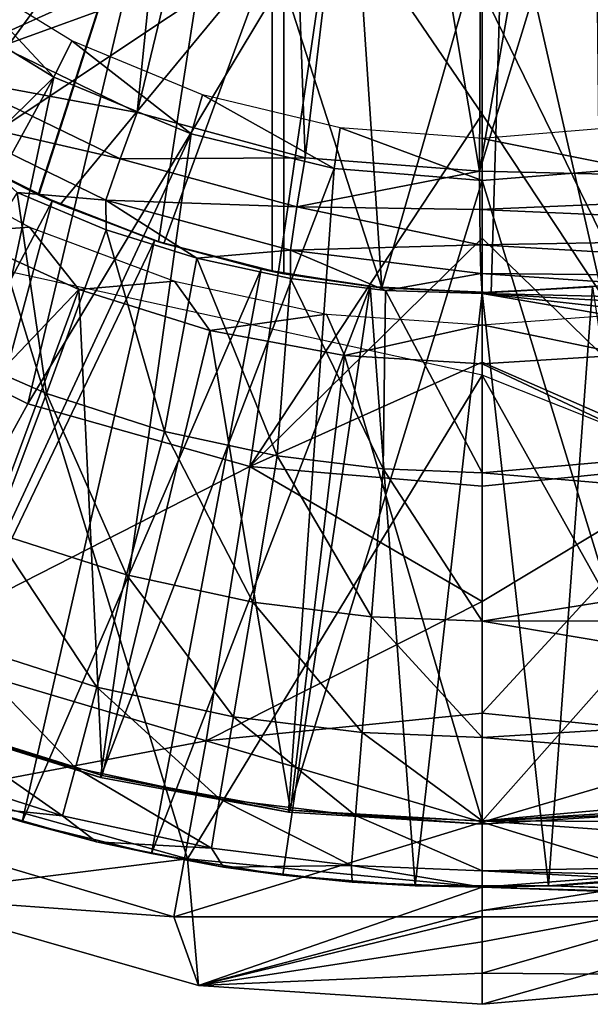
# Model space of a CAD drawing. Units: feet. Extents: x -15.9 to 15.9, y -5.5 to 2.4.
# Drawn here: x 2.7 to 3, y -1.1 to -0.5 of the extents above; entities that cross this region are included whole.
import ezdxf

# ---------------------------------------------------------------- set-up
doc = ezdxf.new("R2010")
doc.units = ezdxf.units.FT
doc.header["$MEASUREMENT"] = 0
doc.layers.get('0').update_dxf_attribs({"color": 255})
for name, color, linetype in [('AFUWA-3-ARPM', 4, 'Continuous'), ('AFUWA-3-BTVL', 11, 'Continuous'), ('AFUWA-P', 2, 'Continuous')]:
    doc.layers.add(name, color=color, linetype=linetype)

# ---------------------------------------------------------------- blocks, each defined once
blk = doc.blocks.new('A$C44DB13CA')
at = {"linetype": 'Continuous', "lineweight": 0}
for p, q in [((-0.07736, 6.01605), (-0.07595, 6.37072)), ((-0.07736, 6.01605), (-0.07595, 6.37072)), ((-0.28145, 6.05111), (-0.37508, 6.09638)), ((-0.37508, 6.09638), (-0.28145, 6.05111)), ((-0.39043, 6.07128), (-0.29163, 6.02336)), ((-0.4033, 6.04898), (-0.30014, 5.99888)), ((-0.18142, 6.02408), (-0.28145, 6.05111)), ((-0.28145, 6.05111), (-0.18142, 6.02408)), ((-0.30014, 5.99888), (-0.29163, 6.02336)), ((-0.29163, 6.02336), (-0.18624, 5.99477)), ((-0.18142, 6.02408), (-0.07736, 6.01605)), ((-0.07736, 6.01605), (-0.18142, 6.02408)), ((-0.07729, 5.99333), (-0.07736, 6.01605)), ((0.26605, 6.008), (-0.07736, 6.01605)), ((-0.07736, 6.01605), (-0.07729, 5.99333)), ((0.26605, 6.008), (-0.07736, 6.01605)), ((-0.35299, 6.00335), (-0.29996, 5.9812)), ((-0.35299, 6.00335), (-0.29996, 5.9812)), ((-0.30014, 5.99888), (-0.19007, 5.96894)), ((-0.18624, 5.99477), (-0.07706, 5.97214)), ((-0.18624, 5.99477), (-0.07729, 5.99333)), ((-0.07706, 5.97214), (-0.07729, 5.99333)), ((0.26556, 5.9782), (-0.07729, 5.99333)), ((-0.07706, 5.97214), (-0.07729, 5.99333)), ((-0.24583, 5.96419), (-0.29996, 5.9812)), ((-0.24583, 5.96419), (-0.29996, 5.9812)), ((-0.07706, 5.97214), (0.26556, 5.9782)), ((-0.19007, 5.96894), (-0.07706, 5.97214)), ((-0.07706, 5.97214), (-0.07659, 5.95512)), ((-0.07706, 5.97214), (0.26556, 5.95196)), ((-0.07659, 5.95512), (-0.07706, 5.97214)), ((-0.19007, 5.96894), (-0.07659, 5.95512)), ((-0.24583, 5.96419), (-0.19006, 5.95206)), ((-0.24583, 5.96419), (-0.19006, 5.95206)), ((-0.07659, 5.95512), (-0.13354, 5.94508)), ((0.26556, 5.95196), (-0.07659, 5.95512)), ((-0.07659, 5.95512), (-0.07595, 5.94313)), ((-0.07659, 5.95512), (-0.07595, 5.94313)), ((-0.13354, 5.94508), (-0.19006, 5.95206)), ((-0.19006, 5.95206), (-0.13354, 5.94508)), ((-0.13354, 5.94508), (-0.07595, 5.94313)), ((-0.13354, 5.94508), (-0.07595, 5.94313)), ((0.18643, 5.93706), (-0.07595, 5.94313)), ((-0.07595, 5.94313), (-0.07595, 5.83634)), ((-0.07595, 5.94313), (-0.07595, 5.83634)), ((-0.07595, 5.94313), (0.18643, 5.93706)), ((-0.07595, 5.83634), (-0.07595, 5.74796)), ((-0.07595, 5.83634), (-0.07595, 5.74796)), ((-0.07595, 5.74796), (-0.07595, 5.6787)), ((-0.07595, 5.6787), (-0.07595, 5.74796)), ((-0.07595, 5.6787), (-0.07595, 5.62908)), ((-0.07595, 5.62908), (-0.07595, 5.6787)), ((-0.38009, 5.63761), (-0.30568, 5.61658)), ((-0.38009, 5.63761), (-0.30568, 5.61658)), ((-0.38009, 5.63761), (-0.34997, 5.62851)), ((-0.30568, 5.61658), (-0.34997, 5.62851)), ((-0.07595, 5.59933), (-0.07595, 5.62908)), ((-0.07595, 5.59933), (-0.07595, 5.62908)), ((-0.30568, 5.61658), (-0.22999, 5.6015)), ((-0.30568, 5.61658), (-0.27299, 5.60946)), ((-0.22999, 5.6015), (-0.30568, 5.61658)), ((-0.22999, 5.6015), (-0.27299, 5.60946)), ((-0.25147, 5.60548), (-0.24494, 5.53089)), ((-0.22999, 5.6015), (-0.15324, 5.59241)), ((-0.22999, 5.6015), (-0.15324, 5.59241)), ((-0.22999, 5.6015), (-0.19465, 5.59667)), ((-0.19465, 5.59667), (-0.15324, 5.59241)), ((-0.07595, 5.58946), (-0.07595, 5.59933)), ((-0.07595, 5.59933), (-0.07595, 5.58946)), ((-0.07595, 5.58946), (-0.15324, 5.59241)), ((-0.15324, 5.59241), (-0.07595, 5.58946)), ((-0.11571, 5.59027), (-0.15324, 5.59241)), ((-0.11571, 5.59027), (-0.07595, 5.58946)), ((-0.07595, 5.57551), (-0.07595, 5.58946)), ((-0.07595, 5.58946), (-0.07595, 5.57551)), ((0.29289, 5.57658), (-0.07595, 5.58946)), ((-0.07595, 5.58946), (0.29289, 5.57658)), ((0.03944, 5.58543), (-0.07595, 5.57551)), ((0.03944, 5.58543), (-0.07595, 5.57551)), ((-0.43081, 5.58408), (-0.24494, 5.53089)), ((-0.43081, 5.58408), (-0.24494, 5.53089)), ((-0.07595, 5.57551), (-0.07595, 5.55691)), ((-0.07595, 5.55691), (-0.07595, 5.57551)), ((-0.07595, 5.53831), (-0.07595, 5.55691)), ((-0.07595, 5.55691), (-0.07595, 5.53831)), ((-0.07595, 5.53831), (-0.07595, 5.51971)), ((-0.07595, 5.53831), (-0.07595, 5.51971)), ((-0.07595, 5.51971), (0.11862, 5.53663)), ((0.11862, 5.53663), (-0.07595, 5.51971)), ((-0.24494, 5.53089), (-0.07595, 5.51971)), ((-0.24494, 5.53089), (-0.07595, 5.51971))]:
    blk.add_line(p, q, dxfattribs=at)

msp = doc.modelspace()

# ---------------------------------------------------------------- linework, layer by layer
at = {"layer": 'AFUWA-3-ARPM'}
for points in [[(2.56993, -0.41542, 8.41817), (2.65363, -0.47734, 8.42109), (2.75973, -0.06283, 8.4248)], [(2.65363, -0.47734, 8.42109), (2.78842, -0.11917, 8.4258), (2.75973, -0.06283, 8.4248)], [(2.55782, -0.49074, 4.50455), (2.83465, -0.11812, 4.51422), (2.50095, -0.43895, 4.50256)], [(2.55807, -0.49092, 5.35065), (2.50119, -0.43919, 5.35263), (2.83465, -0.11812, 5.34099)], [(2.55782, -0.49074, 4.50455), (2.62069, -0.53528, 4.50675), (2.83465, -0.11812, 4.51422)], [(2.83465, -0.11812, 5.34099), (2.62083, -0.53538, 5.34846), (2.55807, -0.49092, 5.35065)], [(2.62069, -0.53528, 4.50675), (2.68829, -0.57172, 4.50911), (2.83465, -0.11812, 4.51422)], [(2.68861, -0.57187, 5.34609), (2.62083, -0.53538, 5.34846), (2.83465, -0.11812, 5.34099)], [(2.74725, -0.52261, 8.42436), (2.78842, -0.11917, 8.4258), (2.65363, -0.47734, 8.42109)], [(2.68829, -0.57172, 4.50911), (2.75993, -0.59968, 4.51161), (2.83465, -0.11812, 4.51422)], [(2.75993, -0.59968, 5.3436), (2.68861, -0.57187, 5.34609), (2.83465, -0.11812, 5.34099)], [(2.78842, -0.11917, 8.4258), (2.74725, -0.52261, 8.42436), (2.8336, -0.16435, 8.42738)], [(2.83465, -0.61876, 4.51422), (2.83465, -0.11812, 4.51422), (2.75993, -0.59968, 4.51161)], [(2.83465, -0.11812, 5.34099), (2.83465, -0.61876, 5.34099), (2.75993, -0.59968, 5.3436)], [(2.83465, -0.11812, 5.34099), (2.83465, -0.11812, 4.51422), (2.83465, -0.61876, 4.51422)], [(2.83465, -0.61876, 4.51422), (2.83465, -0.61876, 5.34099), (2.83465, -0.11812, 5.34099)], [(2.74725, -0.52261, 8.42436), (2.84728, -0.54963, 8.42786), (2.8336, -0.16435, 8.42738)], [(2.88994, -0.19304, 8.42935), (2.8336, -0.16435, 8.42738), (2.84728, -0.54963, 8.42786)], [(3.01557, -0.19304, 8.43373), (2.95134, -0.55767, 8.43149), (3.07192, -0.16435, 8.4357)], [(3.07192, -0.16435, 8.4357), (2.95134, -0.55767, 8.43149), (3.29476, -0.56572, 8.44348)], [(2.95134, -0.55767, 8.43149), (2.88994, -0.19304, 8.42935), (2.84728, -0.54963, 8.42786)], [(2.95134, -0.55767, 8.43149), (2.95276, -0.203, 8.43154), (2.88994, -0.19304, 8.42935)], [(2.95276, -0.203, 8.43154), (2.95134, -0.55767, 8.43149), (3.01557, -0.19304, 8.43373)], [(2.76294, -0.35591, 3.31625), (2.44873, -0.55095, 3.35679), (2.66068, -0.27818, 3.31625)], [(2.76294, -0.35591, 3.31625), (2.55884, -0.63499, 3.35679), (2.44873, -0.55095, 3.35679)], [(2.76294, -0.35591, 3.31625), (2.68214, -0.69631, 3.35679), (2.55884, -0.63499, 3.35679)], [(2.76294, -0.35591, 3.31625), (2.86422, -0.39352, 3.31625), (2.68214, -0.69631, 3.35679)], [(3.09023, -0.73146, 3.35679), (2.95276, -0.44973, 3.3228), (3.14257, -0.35591, 3.31625)], [(2.96581, -0.3738, 4.35674), (3.02029, -0.36807, 4.35674), (3.02326, -0.62595, 4.35674)], [(2.82776, -0.42457, 4.35674), (2.87611, -0.37536, 4.35674), (2.89295, -0.62706, 4.35674)], [(2.96581, -0.3738, 4.35674), (2.89295, -0.62706, 4.35674), (2.87611, -0.37536, 4.35674)], [(2.96581, -0.3738, 4.35674), (2.95812, -0.62991, 4.35674), (2.89295, -0.62706, 4.35674)], [(2.95812, -0.62991, 4.35674), (2.96581, -0.3738, 4.35674), (3.02326, -0.62595, 4.35674)], [(2.86422, -0.39352, 3.31625), (2.81436, -0.73357, 3.35679), (2.68214, -0.69631, 3.35679)], [(2.81436, -0.73357, 3.35679), (2.86422, -0.39352, 3.31625), (2.95276, -0.52362, 3.3313)], [(2.95276, -0.52362, 3.3313), (2.86422, -0.39352, 3.31625), (2.95276, -0.44973, 3.3228)], [(2.53429, -0.47079, 4.10083), (2.48688, -0.424, 4.10083), (2.83391, -0.40073, 4.10083)], [(2.83391, -0.40073, 4.10083), (2.5861, -0.51222, 4.10083), (2.53429, -0.47079, 4.10083)], [(2.82776, -0.42457, 4.10083), (2.5861, -0.51222, 4.10083), (2.83391, -0.40073, 4.10083)], [(2.5861, -0.51222, 4.10083), (2.82776, -0.42457, 4.10083), (2.64216, -0.54801, 4.10083)], [(2.64216, -0.54801, 4.10083), (2.82776, -0.42457, 4.10083), (2.70128, -0.57756, 4.10083)], [(2.76315, -0.60069, 4.10083), (2.70128, -0.57756, 4.10083), (2.82776, -0.42457, 4.10083)], [(2.82776, -0.42457, 4.10083), (2.82776, -0.6174, 4.10083), (2.76315, -0.60069, 4.10083)], [(2.82776, -0.42457, 4.35674), (2.89295, -0.62706, 4.35674), (2.82776, -0.6174, 4.35674)], [(2.82776, -0.6174, 4.35674), (2.82776, -0.42457, 4.10083), (2.82776, -0.42457, 4.35674)], [(2.82776, -0.42457, 4.10083), (2.82776, -0.6174, 4.35674), (2.82776, -0.6174, 4.10083)], [(2.95276, -0.44973, 3.3228), (3.09023, -0.73146, 3.35679), (2.95276, -0.52362, 3.3313)], [(2.74725, -0.52261, 8.42436), (2.65363, -0.47734, 8.42109), (2.63827, -0.50244, 8.41482)], [(2.6254, -0.52474, 8.39716), (2.73708, -0.55036, 8.41822), (2.63827, -0.50244, 8.41482)], [(2.74725, -0.52261, 8.42436), (2.63827, -0.50244, 8.41482), (2.73708, -0.55036, 8.41822)], [(2.6254, -0.52474, 8.39716), (2.72856, -0.57484, 8.40057), (2.73708, -0.55036, 8.41822)], [(2.67571, -0.57037, 8.37382), (2.72856, -0.57484, 8.40057), (2.6254, -0.52474, 8.39716)], [(2.84728, -0.54963, 8.42786), (2.74725, -0.52261, 8.42436), (2.73708, -0.55036, 8.41822)], [(2.95276, -0.59751, 3.33979), (2.81436, -0.73357, 3.35679), (2.95276, -0.52362, 3.3313)], [(2.95276, -0.59751, 3.33979), (2.95276, -0.52362, 3.3313), (3.09023, -0.73146, 3.35679)], [(2.68829, -0.57172, 4.50911), (2.62069, -0.53528, 4.50675), (2.64216, -0.54801, 4.10083)], [(2.62083, -0.53538, 5.34846), (2.68861, -0.57187, 5.34609), (2.63803, -0.5457, 5.55752)], [(2.63803, -0.5457, 5.55752), (2.69652, -0.57546, 5.55752), (2.53067, -0.889, 5.55752)], [(2.69652, -0.57546, 5.55752), (2.63803, -0.5457, 5.55752), (2.68861, -0.57187, 5.34609)], [(2.64216, -0.54801, 4.10083), (2.70128, -0.57756, 4.10083), (2.68829, -0.57172, 4.50911)], [(2.73708, -0.55036, 8.41822), (2.72856, -0.57484, 8.40057), (2.84247, -0.57895, 8.42185)], [(2.84728, -0.54963, 8.42786), (2.73708, -0.55036, 8.41822), (2.84247, -0.57895, 8.42185)], [(2.84728, -0.54963, 8.42786), (2.84247, -0.57895, 8.42185), (2.95134, -0.55767, 8.43149)], [(2.95134, -0.55767, 8.43149), (2.84247, -0.57895, 8.42185), (2.95141, -0.58039, 8.42693)], [(2.95141, -0.58039, 8.42693), (3.29476, -0.56572, 8.44348), (2.95134, -0.55767, 8.43149)], [(3.29426, -0.59552, 8.4376), (3.29476, -0.56572, 8.44348), (2.95141, -0.58039, 8.42693)], [(2.62047, -0.65826, 8.09492), (2.6932, -0.69018, 8.09492), (2.67571, -0.57037, 8.37382)], [(2.67571, -0.57037, 8.37382), (2.6932, -0.69018, 8.09492), (2.72874, -0.59252, 8.37549)], [(2.67571, -0.57037, 8.37382), (2.72874, -0.59252, 8.37549), (2.72856, -0.57484, 8.40057)], [(2.75993, -0.59968, 4.51161), (2.68829, -0.57172, 4.50911), (2.70128, -0.57756, 4.10083)], [(2.68861, -0.57187, 5.34609), (2.75993, -0.59968, 5.3436), (2.69652, -0.57546, 5.55752)], [(2.83863, -0.60478, 8.4042), (2.84247, -0.57895, 8.42185), (2.72856, -0.57484, 8.40057)], [(2.78287, -0.60953, 8.37719), (2.83863, -0.60478, 8.4042), (2.72856, -0.57484, 8.40057)], [(2.72856, -0.57484, 8.40057), (2.72874, -0.59252, 8.37549), (2.78287, -0.60953, 8.37719)], [(2.60366, -0.92011, 5.55752), (2.53067, -0.889, 5.55752), (2.69652, -0.57546, 5.55752)], [(2.69652, -0.57546, 5.55752), (2.75763, -0.59893, 5.55752), (2.60366, -0.92011, 5.55752)], [(2.75763, -0.59893, 5.55752), (2.69652, -0.57546, 5.55752), (2.75993, -0.59968, 5.3436)], [(2.70128, -0.57756, 4.10083), (2.76315, -0.60069, 4.10083), (2.75993, -0.59968, 4.51161)], [(2.83863, -0.60478, 8.4042), (2.95164, -0.60158, 8.41812), (2.84247, -0.57895, 8.42185)], [(2.95141, -0.58039, 8.42693), (2.84247, -0.57895, 8.42185), (2.95164, -0.60158, 8.41812)], [(2.95164, -0.60158, 8.41812), (3.29426, -0.59552, 8.4376), (2.95141, -0.58039, 8.42693)], [(2.6932, -0.69018, 8.09492), (2.76362, -0.71271, 8.09492), (2.72874, -0.59252, 8.37549)], [(2.76362, -0.71271, 8.09492), (2.78287, -0.60953, 8.37719), (2.72874, -0.59252, 8.37549)], [(2.95276, -0.59751, 3.33979), (2.95276, -0.67141, 3.34829), (2.81436, -0.73357, 3.35679)], [(3.29426, -0.59552, 8.4376), (2.95164, -0.60158, 8.41812), (3.29426, -0.62176, 8.42001)], [(2.95276, -0.59751, 3.33979), (3.09023, -0.73146, 3.35679), (2.95276, -0.67141, 3.34829)], [(2.60366, -0.92011, 5.55752), (2.75763, -0.59893, 5.55752), (2.67873, -0.94521, 5.55752)], [(2.75763, -0.59893, 5.55752), (2.82117, -0.61602, 5.55752), (2.67873, -0.94521, 5.55752)], [(2.82117, -0.61602, 5.55752), (2.75763, -0.59893, 5.55752), (2.75993, -0.59968, 5.3436)], [(2.83465, -0.61876, 4.51422), (2.75993, -0.59968, 4.51161), (2.82776, -0.6174, 4.35674)], [(2.76315, -0.60069, 4.10083), (2.82776, -0.6174, 4.35674), (2.75993, -0.59968, 4.51161)], [(2.82117, -0.61602, 5.55752), (2.75993, -0.59968, 5.3436), (2.83465, -0.61876, 5.34099)], [(2.76315, -0.60069, 4.10083), (2.82776, -0.6174, 4.10083), (2.82776, -0.6174, 4.35674)], [(2.95212, -0.61859, 8.40239), (2.95164, -0.60158, 8.41812), (2.83863, -0.60478, 8.4042)], [(2.95164, -0.60158, 8.41812), (2.95212, -0.61859, 8.40239), (3.29426, -0.62176, 8.42001)], [(2.76362, -0.71271, 8.09492), (2.83071, -0.72721, 8.09492), (2.78287, -0.60953, 8.37719)], [(2.78287, -0.60953, 8.37719), (2.83864, -0.62166, 8.37894), (2.83863, -0.60478, 8.4042)], [(2.78287, -0.60953, 8.37719), (2.83071, -0.72721, 8.09492), (2.83864, -0.62166, 8.37894)], [(2.95212, -0.61859, 8.40239), (2.83863, -0.60478, 8.4042), (2.89517, -0.62864, 8.38072)], [(2.83863, -0.60478, 8.4042), (2.83864, -0.62166, 8.37894), (2.89517, -0.62864, 8.38072)], [(2.66955, -0.61728, 5.45752), (2.61029, -0.92094, 5.45752), (2.77716, -0.96741, 5.45752)], [(2.66955, -0.61728, 5.45752), (2.77716, -0.96741, 5.45752), (2.95276, -0.67914, 5.45752)], [(2.67873, -0.94521, 5.55752), (2.82117, -0.61602, 5.55752), (2.75571, -0.96425, 5.55752)], [(2.82117, -0.61602, 5.55752), (2.88618, -0.62634, 5.55752), (2.75571, -0.96425, 5.55752)], [(2.88618, -0.62634, 5.55752), (2.82117, -0.61602, 5.55752), (2.83465, -0.61876, 5.34099)], [(2.82776, -0.6174, 4.35674), (2.89295, -0.62706, 4.35674), (2.83465, -0.61876, 4.51422)], [(2.83864, -0.62166, 8.37894), (2.83071, -0.72721, 8.09492), (2.89386, -0.73502, 8.09492)], [(2.83465, -0.61876, 4.51422), (2.88618, -0.62634, 5.55752), (2.83465, -0.61876, 5.34099)], [(2.88618, -0.62634, 5.55752), (2.83465, -0.61876, 4.51422), (2.89295, -0.62706, 4.35674)], [(2.89517, -0.62864, 8.38072), (2.83864, -0.62166, 8.37894), (2.89386, -0.73502, 8.09492)], [(2.89517, -0.62864, 8.38072), (2.95276, -0.63058, 8.38252), (2.95212, -0.61859, 8.40239)], [(2.95212, -0.61859, 8.40239), (2.95276, -0.63058, 8.38252), (3.21513, -0.63666, 8.39186)], [(3.21513, -0.63666, 8.39186), (3.29426, -0.62176, 8.42001), (2.95212, -0.61859, 8.40239)], [(2.83406, -0.97705, 5.55752), (2.75571, -0.96425, 5.55752), (2.88618, -0.62634, 5.55752)], [(2.91299, -0.98344, 5.55752), (2.83406, -0.97705, 5.55752), (2.88618, -0.62634, 5.55752)], [(2.95276, -0.62993, 5.55752), (2.88618, -0.62634, 5.55752), (2.89295, -0.62706, 4.35674)], [(2.88618, -0.62634, 5.55752), (2.95276, -0.62993, 5.55752), (2.91299, -0.98344, 5.55752)], [(2.89295, -0.62706, 4.35674), (2.95812, -0.62991, 4.35674), (2.95276, -0.62993, 5.55752)], [(2.95812, -0.62991, 4.35674), (3.0186, -0.62646, 5.55752), (2.95276, -0.62993, 5.55752)], [(2.95276, -0.62993, 5.55752), (3.0186, -0.62646, 5.55752), (2.99231, -0.98346, 5.55752)], [(2.95812, -0.62991, 4.35674), (3.02326, -0.62595, 4.35674), (3.0186, -0.62646, 5.55752)], [(2.99231, -0.98346, 5.55752), (3.0186, -0.62646, 5.55752), (3.07139, -0.97707, 5.55752)], [(2.95276, -0.73738, 8.09492), (2.89517, -0.62864, 8.38072), (2.89386, -0.73502, 8.09492)], [(2.95276, -0.63058, 8.38252), (2.89517, -0.62864, 8.38072), (2.95276, -0.73738, 8.09492)], [(2.95276, -0.62993, 5.55752), (2.99231, -0.98346, 5.55752), (2.91299, -0.98344, 5.55752)], [(3.38935, -0.67897, 8.30194), (2.95276, -0.63058, 8.38252), (3.36447, -0.70104, 8.24116)], [(2.95276, -0.63058, 8.38252), (3.42927, -0.65839, 8.35821), (3.21513, -0.63666, 8.39186)], [(3.42927, -0.65839, 8.35821), (2.95276, -0.63058, 8.38252), (3.38935, -0.67897, 8.30194)], [(2.95276, -0.63058, 8.38252), (2.95276, -0.73738, 8.09492), (3.36447, -0.70104, 8.24116)], [(2.68214, -0.69631, 3.35679), (2.60199, -0.84185, 3.39527), (2.55884, -0.63499, 3.35679)], [(2.6932, -0.69018, 8.09492), (2.62047, -0.65826, 8.09492), (2.66209, -0.77291, 7.79981)], [(2.95276, -0.67141, 3.34829), (2.95276, -0.7453, 3.35679), (2.81436, -0.73357, 3.35679)], [(2.95276, -0.7453, 3.35679), (2.95276, -0.67141, 3.34829), (3.09023, -0.73146, 3.35679)], [(2.95276, -0.67914, 5.45752), (2.77716, -0.96741, 5.45752), (2.95276, -0.98426, 5.45752)], [(2.95276, -0.67914, 5.45752), (3.11649, -0.97174, 5.45752), (3.42358, -0.86659, 5.45752)], [(2.95276, -0.98426, 5.45752), (3.11649, -0.97174, 5.45752), (2.95276, -0.67914, 5.45752)], [(2.66209, -0.77291, 7.79981), (2.74095, -0.79814, 7.79981), (2.6932, -0.69018, 8.09492)], [(2.76362, -0.71271, 8.09492), (2.6932, -0.69018, 8.09492), (2.74095, -0.79814, 7.79981)], [(2.81436, -0.73357, 3.35679), (2.60199, -0.84185, 3.39527), (2.68214, -0.69631, 3.35679)], [(3.36447, -0.70104, 8.24116), (2.95276, -0.73738, 8.09492), (3.31489, -0.76785, 8.04258)], [(2.74095, -0.79814, 7.79981), (2.81608, -0.81437, 7.79981), (2.76362, -0.71271, 8.09492)], [(2.76362, -0.71271, 8.09492), (2.81608, -0.81437, 7.79981), (2.83071, -0.72721, 8.09492)], [(2.81608, -0.81437, 7.79981), (2.8868, -0.82312, 7.79981), (2.83071, -0.72721, 8.09492)], [(2.83071, -0.72721, 8.09492), (2.8868, -0.82312, 7.79981), (2.89386, -0.73502, 8.09492)], [(2.95276, -0.88051, 3.38824), (3.09023, -0.73146, 3.35679), (3.11721, -0.89705, 3.39527)], [(2.95276, -0.81403, 3.36931), (2.95276, -0.7453, 3.35679), (3.09023, -0.73146, 3.35679)], [(2.95276, -0.81403, 3.36931), (3.09023, -0.73146, 3.35679), (2.95276, -0.88051, 3.38824)], [(2.81436, -0.73357, 3.35679), (2.7883, -0.89705, 3.39527), (2.60199, -0.84185, 3.39527)], [(2.7883, -0.89705, 3.39527), (2.81436, -0.73357, 3.35679), (2.95276, -0.81403, 3.36931)], [(2.95276, -0.7453, 3.35679), (2.95276, -0.81403, 3.36931), (2.81436, -0.73357, 3.35679)], [(2.95276, -0.82576, 7.79981), (2.89386, -0.73502, 8.09492), (2.8868, -0.82312, 7.79981)], [(2.89386, -0.73502, 8.09492), (2.95276, -0.82576, 7.79981), (2.95276, -0.73738, 8.09492)], [(2.95276, -0.82576, 7.79981), (3.31489, -0.76785, 8.04258), (2.95276, -0.73738, 8.09492)], [(3.27881, -0.82547, 7.84467), (3.31489, -0.76785, 8.04258), (2.95276, -0.82576, 7.79981)], [(2.63771, -0.83773, 7.49898), (2.72318, -0.86507, 7.49898), (2.66209, -0.77291, 7.79981)], [(2.66209, -0.77291, 7.79981), (2.72318, -0.86507, 7.49898), (2.74095, -0.79814, 7.79981)], [(2.72318, -0.86507, 7.49898), (2.80462, -0.88267, 7.49898), (2.74095, -0.79814, 7.79981)], [(2.74095, -0.79814, 7.79981), (2.80462, -0.88267, 7.49898), (2.81608, -0.81437, 7.79981)], [(2.7883, -0.89705, 3.39527), (2.95276, -0.81403, 3.36931), (2.95276, -0.88051, 3.38824)], [(2.80462, -0.88267, 7.49898), (2.88127, -0.89216, 7.49898), (2.81608, -0.81437, 7.79981)], [(2.88127, -0.89216, 7.49898), (2.8868, -0.82312, 7.79981), (2.81608, -0.81437, 7.79981)], [(2.95276, -0.89502, 7.49898), (2.8868, -0.82312, 7.79981), (2.88127, -0.89216, 7.49898)], [(2.95276, -0.89502, 7.49898), (2.95276, -0.82576, 7.79981), (2.8868, -0.82312, 7.79981)], [(2.95276, -0.82576, 7.79981), (3.25477, -0.87657, 7.63711), (3.27881, -0.82547, 7.84467)], [(2.95276, -0.82576, 7.79981), (2.95276, -0.89502, 7.49898), (3.25477, -0.87657, 7.63711)], [(2.62025, -0.88418, 7.19431), (2.71045, -0.91303, 7.19431), (2.63771, -0.83773, 7.49898)], [(2.71045, -0.91303, 7.19431), (2.72318, -0.86507, 7.49898), (2.63771, -0.83773, 7.49898)], [(2.60199, -0.84185, 3.39527), (2.7883, -0.89705, 3.39527), (2.56103, -0.94016, 3.44089)], [(2.7964, -0.93161, 7.19431), (2.72318, -0.86507, 7.49898), (2.71045, -0.91303, 7.19431)], [(2.7964, -0.93161, 7.19431), (2.80462, -0.88267, 7.49898), (2.72318, -0.86507, 7.49898)], [(3.24454, -0.91841, 7.42986), (3.25477, -0.87657, 7.63711), (2.95276, -0.89502, 7.49898)], [(2.62025, -0.88418, 7.19431), (2.60977, -0.91203, 6.88772), (2.70282, -0.94179, 6.88772)], [(2.71045, -0.91303, 7.19431), (2.62025, -0.88418, 7.19431), (2.70282, -0.94179, 6.88772)], [(2.95276, -0.94555, 3.41126), (2.7883, -0.89705, 3.39527), (2.95276, -0.88051, 3.38824)], [(2.7964, -0.93161, 7.19431), (2.87731, -0.94162, 7.19431), (2.80462, -0.88267, 7.49898)], [(2.88127, -0.89216, 7.49898), (2.80462, -0.88267, 7.49898), (2.87731, -0.94162, 7.19431)], [(2.95276, -0.88051, 3.38824), (3.11721, -0.89705, 3.39527), (2.95276, -0.94555, 3.41126)], [(2.56103, -0.94016, 3.44089), (2.7883, -0.89705, 3.39527), (2.76909, -1.00181, 3.44089)], [(2.76909, -1.00181, 3.44089), (2.7883, -0.89705, 3.39527), (2.95276, -0.94555, 3.41126)], [(2.95276, -0.94464, 7.19431), (2.88127, -0.89216, 7.49898), (2.87731, -0.94162, 7.19431)], [(2.95276, -0.94464, 7.19431), (2.95276, -0.89502, 7.49898), (2.88127, -0.89216, 7.49898)], [(2.95276, -0.94464, 7.19431), (3.24454, -0.91841, 7.42986), (2.95276, -0.89502, 7.49898)], [(2.95276, -0.94555, 3.41126), (3.11721, -0.89705, 3.39527), (3.13642, -1.00181, 3.44089)], [(2.64861, -0.93611, 6.58115), (2.70282, -0.94179, 6.88772), (2.60977, -0.91203, 6.88772)], [(2.71045, -0.91303, 7.19431), (2.70282, -0.94179, 6.88772), (2.79148, -0.96095, 6.88772)], [(2.7964, -0.93161, 7.19431), (2.71045, -0.91303, 7.19431), (2.79148, -0.96095, 6.88772)], [(2.77716, -0.96741, 5.45752), (2.61029, -0.92094, 5.45752), (2.59789, -0.98964, 3.48902)], [(2.64861, -0.93611, 6.58115), (2.60366, -0.92011, 5.55752), (2.67873, -0.94521, 5.55752)], [(3.25122, -0.94593, 7.26169), (3.24454, -0.91841, 7.42986), (2.95276, -0.94464, 7.19431)], [(2.87493, -0.97127, 6.88772), (2.7964, -0.93161, 7.19431), (2.79148, -0.96095, 6.88772)], [(2.87731, -0.94162, 7.19431), (2.7964, -0.93161, 7.19431), (2.87493, -0.97127, 6.88772)], [(2.64861, -0.93611, 6.58115), (2.67873, -0.94521, 5.55752), (2.72302, -0.95714, 6.58115)], [(2.64861, -0.93611, 6.58115), (2.72302, -0.95714, 6.58115), (2.70282, -0.94179, 6.88772)], [(2.59789, -0.98964, 3.48902), (2.56103, -0.94016, 3.44089), (2.76909, -1.00181, 3.44089)], [(2.72302, -0.95714, 6.58115), (2.79148, -0.96095, 6.88772), (2.70282, -0.94179, 6.88772)], [(2.95276, -0.97439, 6.88772), (2.87731, -0.94162, 7.19431), (2.87493, -0.97127, 6.88772)], [(2.95276, -0.97439, 6.88772), (2.95276, -0.94464, 7.19431), (2.87731, -0.94162, 7.19431)], [(2.67873, -0.94521, 5.55752), (2.75571, -0.96425, 5.55752), (2.72302, -0.95714, 6.58115)], [(2.76909, -1.00181, 3.44089), (2.95276, -0.94555, 3.41126), (2.95276, -1.00194, 3.44697)], [(2.95276, -0.94464, 7.19431), (3.27447, -0.96807, 7.0921), (3.25122, -0.94593, 7.26169)], [(3.27447, -0.96807, 7.0921), (2.95276, -0.94464, 7.19431), (2.95276, -0.97439, 6.88772)], [(2.95276, -0.94555, 3.41126), (3.13642, -1.00181, 3.44089), (2.95276, -1.00194, 3.44697)], [(2.79871, -0.97222, 6.58115), (2.72302, -0.95714, 6.58115), (2.75571, -0.96425, 5.55752)], [(2.72302, -0.95714, 6.58115), (2.79871, -0.97222, 6.58115), (2.79148, -0.96095, 6.88772)], [(2.79871, -0.97222, 6.58115), (2.87493, -0.97127, 6.88772), (2.79148, -0.96095, 6.88772)], [(2.59789, -0.98964, 3.48902), (2.78377, -1.04283, 3.48902), (2.77716, -0.96741, 5.45752)], [(2.79871, -0.97222, 6.58115), (2.75571, -0.96425, 5.55752), (2.83406, -0.97705, 5.55752)], [(2.77716, -0.96741, 5.45752), (2.78377, -1.04283, 3.48902), (2.95276, -0.98426, 5.45752)], [(2.79871, -0.97222, 6.58115), (2.87546, -0.98131, 6.58115), (2.87493, -0.97127, 6.88772)], [(2.79871, -0.97222, 6.58115), (2.83406, -0.97705, 5.55752), (2.87546, -0.98131, 6.58115)], [(2.95276, -0.97439, 6.88772), (2.87493, -0.97127, 6.88772), (2.95276, -0.98426, 6.58115)], [(2.87493, -0.97127, 6.88772), (2.87546, -0.98131, 6.58115), (2.95276, -0.98426, 6.58115)], [(3.27447, -0.96807, 7.0921), (2.95276, -0.97439, 6.88772), (3.30821, -0.98339, 6.93693)], [(2.95276, -0.99821, 5.06382), (3.13747, -0.98233, 5.06382), (3.11649, -0.97174, 5.45752)], [(2.95276, -0.99821, 5.06382), (3.11649, -0.97174, 5.45752), (2.95276, -0.98426, 5.45752)], [(2.83406, -0.97705, 5.55752), (2.91299, -0.98344, 5.55752), (2.87546, -0.98131, 6.58115)], [(3.36683, -0.99611, 6.73898), (3.30821, -0.98339, 6.93693), (2.95276, -0.97439, 6.88772)], [(3.36683, -0.99611, 6.73898), (2.95276, -0.97439, 6.88772), (2.95276, -0.98426, 6.58115)], [(2.99231, -0.98346, 5.55752), (3.07139, -0.97707, 5.55752), (3.03999, -0.98039, 5.77212)], [(2.95276, -0.98426, 5.45752), (2.78377, -1.04283, 3.48902), (2.95276, -0.99821, 5.06382)], [(2.87546, -0.98131, 6.58115), (2.91299, -0.98344, 5.55752), (2.95276, -0.98426, 6.58115)], [(2.95276, -0.98426, 5.80137), (2.91299, -0.98344, 5.55752), (2.99231, -0.98346, 5.55752)], [(2.95276, -0.98426, 6.58115), (2.91299, -0.98344, 5.55752), (2.95276, -0.98426, 5.80137)], [(3.14732, -1.03708, 3.48902), (3.13747, -0.98233, 5.06382), (2.95276, -1.03541, 4.01396)], [(2.95276, -0.99821, 5.06382), (2.95276, -1.01681, 4.53889), (3.13747, -0.98233, 5.06382)], [(2.95276, -1.03541, 4.01396), (3.13747, -0.98233, 5.06382), (2.95276, -1.01681, 4.53889)], [(2.95276, -0.98426, 5.80137), (2.99231, -0.98346, 5.55752), (2.99482, -0.98336, 5.78366)], [(2.99482, -0.98336, 5.78366), (4.006, -1.02104, 5.83815), (2.95276, -0.98426, 5.80137)], [(3.42516, -1.00076, 6.58115), (3.36683, -0.99611, 6.73898), (2.95276, -0.98426, 6.58115)], [(3.42516, -1.00076, 6.58115), (2.95276, -0.98426, 6.58115), (2.95276, -0.98426, 5.80137)], [(3.88807, -1.01692, 6.00089), (3.42516, -1.00076, 6.58115), (2.95276, -0.98426, 5.80137)], [(3.88807, -1.01692, 6.00089), (2.95276, -0.98426, 5.80137), (3.91838, -1.01798, 5.95915)], [(2.95276, -0.98426, 5.80137), (4.006, -1.02104, 5.83815), (3.91838, -1.01798, 5.95915)], [(2.99482, -0.98336, 5.78366), (2.99231, -0.98346, 5.55752), (3.03999, -0.98039, 5.77212)], [(4.00723, -1.01541, 5.80848), (2.99482, -0.98336, 5.78366), (3.03999, -0.98039, 5.77212)], [(2.99482, -0.98336, 5.78366), (4.00723, -1.01541, 5.80848), (4.006, -1.02104, 5.83815)], [(2.78377, -1.04283, 3.48902), (2.59789, -0.98964, 3.48902), (2.76909, -1.00181, 3.44089)], [(2.76909, -1.00181, 3.44089), (2.95276, -1.00194, 3.44697), (2.78377, -1.04283, 3.48902)], [(2.95276, -0.99821, 5.06382), (2.78377, -1.04283, 3.48902), (2.95276, -1.01681, 4.53889)], [(2.78377, -1.04283, 3.48902), (2.95276, -1.00194, 3.44697), (2.95276, -1.05401, 3.48902)], [(2.95276, -1.05401, 3.48902), (3.13642, -1.00181, 3.44089), (3.14732, -1.03708, 3.48902)], [(3.13642, -1.00181, 3.44089), (2.95276, -1.05401, 3.48902), (2.95276, -1.00194, 3.44697)], [(2.95276, -1.01681, 4.53889), (2.78377, -1.04283, 3.48902), (2.95276, -1.03541, 4.01396)], [(2.78377, -1.04283, 3.48902), (2.95276, -1.05401, 3.48902), (2.95276, -1.03541, 4.01396)], [(3.14732, -1.03708, 3.48902), (2.95276, -1.03541, 4.01396), (2.95276, -1.05401, 3.48902)]]:
    msp.add_3dface(points, dxfattribs=at)
at = {"layer": 'AFUWA-3-BTVL'}
for points in [[(2.63615, -0.43575, 4.12052), (2.62261, -0.4555, 5.55752), (2.69767, -0.50153, 5.55752)], [(2.69767, -0.50153, 5.55752), (2.70822, -0.47991, 4.12052), (2.63615, -0.43575, 4.12052)], [(2.41532, -0.77933, 5.55752), (2.69767, -0.50153, 5.55752), (2.62261, -0.4555, 5.55752)], [(2.69767, -0.50153, 5.55752), (2.77944, -0.53538, 5.55752), (2.70822, -0.47991, 4.12052)], [(2.78608, -0.51215, 4.12052), (2.70822, -0.47991, 4.12052), (2.77944, -0.53538, 5.55752)], [(2.41532, -0.77933, 5.55752), (2.51294, -0.83825, 5.55752), (2.69767, -0.50153, 5.55752)], [(2.51294, -0.83825, 5.55752), (2.61651, -0.88489, 5.55752), (2.69767, -0.50153, 5.55752)], [(2.69767, -0.50153, 5.55752), (2.61651, -0.88489, 5.55752), (2.77944, -0.53538, 5.55752)], [(2.86458, -0.55599, 5.55752), (2.78608, -0.51215, 4.12052), (2.77944, -0.53538, 5.55752)], [(2.78608, -0.51215, 4.12052), (2.86458, -0.55599, 5.55752), (2.8683, -0.53185, 4.12052)], [(2.8683, -0.53185, 4.12052), (2.86458, -0.55599, 5.55752), (2.95276, -0.56324, 5.55752)], [(2.95276, -0.56324, 5.55752), (2.95276, -0.53815, 4.12052), (2.8683, -0.53185, 4.12052)], [(3.04194, -0.556, 5.55752), (3.037, -0.53123, 4.12052), (2.95276, -0.53815, 4.12052)], [(2.61651, -0.88489, 5.55752), (2.7253, -0.91888, 5.55752), (2.77944, -0.53538, 5.55752)], [(2.7253, -0.91888, 5.55752), (2.86458, -0.55599, 5.55752), (2.77944, -0.53538, 5.55752)], [(2.95276, -0.56324, 5.55752), (3.04194, -0.556, 5.55752), (2.95276, -0.53815, 4.12052)], [(2.68298, -0.59094, 4.12052), (2.63791, -0.59418, 5.45752), (2.60152, -0.54645, 4.12052)], [(2.7253, -0.91888, 5.55752), (2.83736, -0.93945, 5.55752), (2.86458, -0.55599, 5.55752)], [(2.83736, -0.93945, 5.55752), (2.95276, -0.56324, 5.55752), (2.86458, -0.55599, 5.55752)], [(3.04194, -0.556, 5.55752), (2.95276, -0.56324, 5.55752), (3.06815, -0.93945, 5.55752)], [(2.83736, -0.93945, 5.55752), (2.95276, -0.94664, 5.55752), (2.95276, -0.56324, 5.55752)], [(3.06815, -0.93945, 5.55752), (2.95276, -0.56324, 5.55752), (2.95276, -0.94664, 5.55752)], [(2.68298, -0.59094, 4.12052), (2.71239, -0.62804, 5.45752), (2.63791, -0.59418, 5.45752)], [(2.76951, -0.6232, 4.12052), (2.71239, -0.62804, 5.45752), (2.68298, -0.59094, 4.12052)], [(2.71239, -0.62804, 5.45752), (2.51357, -0.83689, 5.45752), (2.63791, -0.59418, 5.45752)], [(2.71239, -0.62804, 5.45752), (2.76951, -0.6232, 4.12052), (2.79045, -0.65256, 5.45752)], [(2.76951, -0.6232, 4.12052), (2.8601, -0.64287, 4.12052), (2.79045, -0.65256, 5.45752)], [(2.61765, -0.88378, 5.45752), (2.51357, -0.83689, 5.45752), (2.71239, -0.62804, 5.45752)], [(2.71239, -0.62804, 5.45752), (2.72636, -0.91769, 5.45752), (2.61765, -0.88378, 5.45752)], [(2.79045, -0.65256, 5.45752), (2.72636, -0.91769, 5.45752), (2.71239, -0.62804, 5.45752)], [(2.79045, -0.65256, 5.45752), (2.8601, -0.64287, 4.12052), (2.87076, -0.66745, 5.45752)], [(2.95276, -0.64917, 4.12052), (2.87076, -0.66745, 5.45752), (2.8601, -0.64287, 4.12052)], [(3.03877, -0.66699, 5.45752), (2.95276, -0.64917, 4.12052), (3.04523, -0.64227, 4.12052)], [(2.95276, -0.67249, 5.45752), (2.87076, -0.66745, 5.45752), (2.95276, -0.64917, 4.12052)], [(3.03877, -0.66699, 5.45752), (2.95276, -0.67249, 5.45752), (2.95276, -0.64917, 4.12052)], [(2.83866, -0.93826, 5.45752), (2.72636, -0.91769, 5.45752), (2.79045, -0.65256, 5.45752)], [(2.87076, -0.66745, 5.45752), (2.83866, -0.93826, 5.45752), (2.79045, -0.65256, 5.45752)], [(2.83866, -0.93826, 5.45752), (2.87076, -0.66745, 5.45752), (2.95276, -0.94489, 5.45752)], [(2.95276, -0.67249, 5.45752), (2.95276, -0.94489, 5.45752), (2.87076, -0.66745, 5.45752)], [(3.12323, -0.7526, 5.45752), (2.95276, -0.67249, 5.45752), (3.03877, -0.66699, 5.45752)], [(2.95276, -0.94489, 5.45752), (2.95276, -0.67249, 5.45752), (3.12323, -0.7526, 5.45752)], [(3.06794, -0.93772, 5.45752), (2.95276, -0.94489, 5.45752), (3.12323, -0.7526, 5.45752)], [(2.7253, -0.91888, 5.55752), (2.61651, -0.88489, 5.55752), (2.61765, -0.88378, 5.45752)], [(2.61765, -0.88378, 5.45752), (2.72636, -0.91769, 5.45752), (2.7253, -0.91888, 5.55752)], [(2.72636, -0.91769, 5.45752), (2.83736, -0.93945, 5.55752), (2.7253, -0.91888, 5.55752)], [(2.83736, -0.93945, 5.55752), (2.72636, -0.91769, 5.45752), (2.83866, -0.93826, 5.45752)], [(2.83736, -0.93945, 5.55752), (2.83866, -0.93826, 5.45752), (2.95276, -0.94664, 5.55752)], [(2.95276, -0.94489, 5.45752), (2.95276, -0.94664, 5.55752), (2.83866, -0.93826, 5.45752)], [(3.06794, -0.93772, 5.45752), (3.06815, -0.93945, 5.55752), (2.95276, -0.94489, 5.45752)], [(2.95276, -0.94489, 5.45752), (3.06815, -0.93945, 5.55752), (2.95276, -0.94664, 5.55752)]]:
    msp.add_3dface(points, dxfattribs=at)

# ---------------------------------------------------------------- block references
at = {"layer": 'AFUWA-P'}
msp.add_blockref('A$C44DB13CA', (3.02871, -6.57369), dxfattribs=at)

doc.saveas('drawing.dxf')
